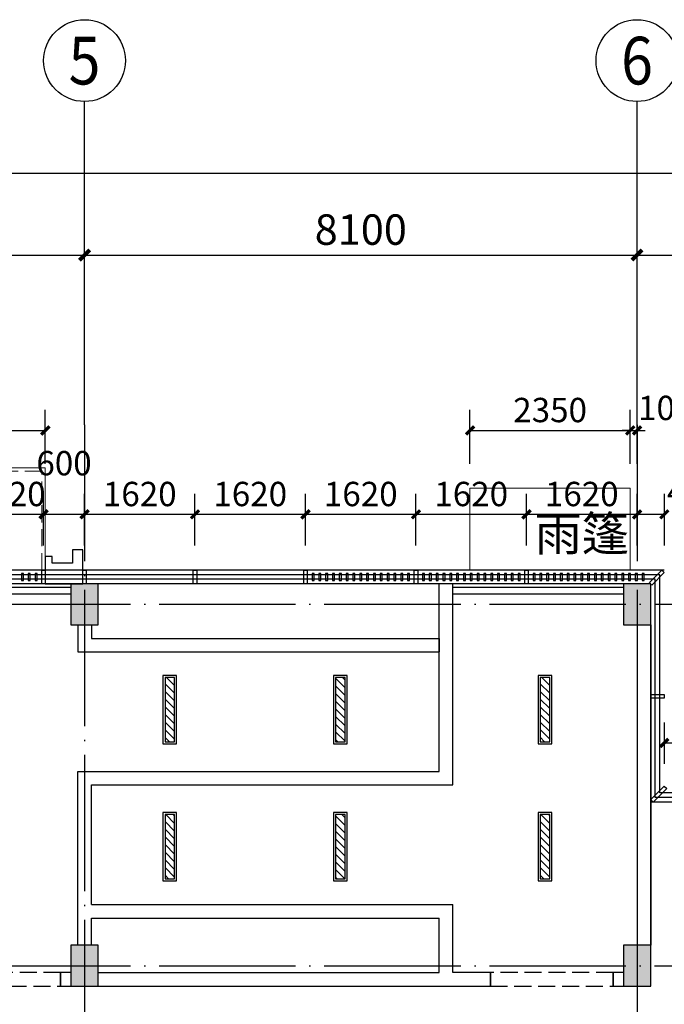
# Model space of a CAD drawing. Extents: x -678528 to 170635, y -369947 to 336531.
# Drawn here: x -240789 to -231338, y 189843 to 204278 of the extents above; entities that cross this region are included whole.
import ezdxf
from ezdxf.enums import TextEntityAlignment as Align

# ---------------------------------------------------------------- set-up
doc = ezdxf.new("R2010")
doc.units = 0
doc.header["$LTSCALE"] = 1000
doc.header["$MEASUREMENT"] = 0
doc.linetypes.add('DASH', pattern=[0.35, 0.25, -0.1])
doc.linetypes.add('DOTE', pattern=[2.42, 2, -0.2, 0.02, -0.2])
for name, color, linetype in [('0-J-灯具', 231, 'Continuous'), ('AXIS', 3, 'Continuous'), ('AXIS_TEXT', 7, 'Continuous'), ('COLUMN', 9, 'Continuous'), ('CURTWALL', 4, 'Continuous'), ('DOTE', 1, 'Continuous'), ('LATRINE', 6, 'Continuous'), ('PUB_DIM', 3, 'Continuous'), ('PUB_HATCH', 8, 'Continuous'), ('PUB_TEXT', 7, 'Continuous'), ('WALL', 9, 'Continuous'), ('外包', 22, 'Continuous'), ('底图', 8, 'Continuous'), ('金属格栅', 2, 'Continuous')]:
    doc.layers.add(name, color=color, linetype=linetype)
doc.layers.add('雨篷', color=6, linetype='Continuous', lineweight=20)
doc.styles.add('_TCH_AXIS', font='COMPLEX', dxfattribs={"bigfont": 'GBCBIG'})
doc.styles.add('_TCH_DIM', font='SIMPLEX', dxfattribs={"bigfont": 'GBCBIG'})
doc.styles.add('_TCH_DIM_T3', font='SIMPLEX.shx', dxfattribs={"width": 0.705882, "bigfont": 'GBCBIG.shx'})
doc.styles.add('COMPLEX', font='COMPLEX')
doc.dimstyles.new('_TCH_ARCH&&120', dxfattribs={"dimtxt": 357, "dimasz": 120, "dimexe": 300, "dimexo": 360, "dimgap": 120, "dimtad": 1, "dimdec": 0, "dimzin": 0, "dimdsep": 46, "dimtxsty": '_TCH_DIM_T3', "dimblk": 'ARCHTICK', "dimcen": 0.09, "dimclrt": 7, "dimazin": 2, "dimtfac": 1, "dimtdec": 0, "dimtix": 1, "dimtmove": 2, "dimatfit": 3, "dimfxl": 1, "dimtolj": 1, "dimtzin": 0, "dimarcsym": 0})
doc.dimstyles.new('_TCH_ARCH&&150', dxfattribs={"dimtxt": 446.25, "dimasz": 150, "dimexe": 375, "dimexo": 450, "dimgap": 150, "dimtad": 1, "dimdec": 0, "dimzin": 0, "dimdsep": 46, "dimtxsty": '_TCH_DIM_T3', "dimblk": 'ARCHTICK', "dimcen": 0.09, "dimclrt": 7, "dimazin": 2, "dimtfac": 1, "dimtdec": 0, "dimtix": 1, "dimtmove": 2, "dimatfit": 3, "dimfxl": 1, "dimtolj": 1, "dimtzin": 0, "dimarcsym": 0})

# ---------------------------------------------------------------- blocks, each defined once
blk = doc.blocks.new('_AXISO')
blk.add_circle((0, 0), 0.5)
at = {"layer": 'AXIS_TEXT', "style": 'COMPLEX', "width": 1.041667}
blk.add_attdef('A', text='', height=0.56, dxfattribs=at).set_placement((-0.25, -0.28), (0.25, -0.28), align=Align.FIT)
blk = doc.blocks.new('_ArchTick')
at = {"color": 0, "linetype": 'ByBlock', "const_width": 0.4}
blk.add_lwpolyline([(-0.5, -0.5), (0.5, 0.5)], dxfattribs=at)
blk = doc.blocks.new('*D39')
at = {"layer": 'AXIS', "color": 0, "lineweight": -2, "transparency": 16777216}
for p, q in [((98755, -404204), (98755, -400591)), ((204405, -404204), (204405, -400591)), ((98755, -400966), (204405, -400966))]:
    blk.add_line(p, q, dxfattribs=at)
at = {"layer": 'Defpoints', "color": 0, "transparency": 16777216}
for p in [(204405, -400966), (98755, -404654), (204405, -404654)]:
    blk.add_point(p, dxfattribs=at)
at = {"layer": 'AXIS', "color": 0, "lineweight": -2, "transparency": 16777216, "xscale": 150, "yscale": 150, "zscale": 150, "rotation": 180}
blk.add_blockref('_ArchTick', (98755, -400966), dxfattribs=at)
at = {"layer": 'AXIS', "color": 0, "lineweight": -2, "transparency": 16777216, "xscale": 150, "yscale": 150, "zscale": 150}
blk.add_blockref('_ArchTick', (204405, -400966), dxfattribs=at)
at = {"layer": 'AXIS', "color": 7, "transparency": 16777216, "insert": (151580, -400593), "char_height": 446.2, "attachment_point": 5, "style": '_TCH_DIM_T3'}
blk.add_mtext('\\A1;105650', dxfattribs=at)
blk = doc.blocks.new('*D42')
at = {"layer": 'AXIS', "color": 0, "lineweight": -2, "transparency": 16777216}
for p, q in [((114755, -404204), (114755, -401791)), ((122855, -404204), (122855, -401791)), ((114755, -402166), (122855, -402166))]:
    blk.add_line(p, q, dxfattribs=at)
at = {"layer": 'Defpoints', "color": 0, "transparency": 16777216}
for p in [(122855, -402166), (114755, -404654), (122855, -404654)]:
    blk.add_point(p, dxfattribs=at)
at = {"layer": 'AXIS', "color": 0, "lineweight": -2, "transparency": 16777216, "xscale": 150, "yscale": 150, "zscale": 150, "rotation": 180}
blk.add_blockref('_ArchTick', (114755, -402166), dxfattribs=at)
at = {"layer": 'AXIS', "color": 0, "lineweight": -2, "transparency": 16777216, "xscale": 150, "yscale": 150, "zscale": 150}
blk.add_blockref('_ArchTick', (122855, -402166), dxfattribs=at)
at = {"layer": 'AXIS', "color": 7, "transparency": 16777216, "insert": (118805, -401793), "char_height": 446.2, "attachment_point": 5, "style": '_TCH_DIM_T3'}
blk.add_mtext('\\A1;8100', dxfattribs=at)
blk = doc.blocks.new('*D43')
at = {"layer": 'AXIS', "color": 0, "lineweight": -2, "transparency": 16777216}
for p, q in [((122855, -404204), (122855, -401791)), ((130955, -404204), (130955, -401791)), ((122855, -402166), (130955, -402166))]:
    blk.add_line(p, q, dxfattribs=at)
at = {"layer": 'Defpoints', "color": 0, "transparency": 16777216}
for p in [(130955, -402166), (122855, -404654), (130955, -404654)]:
    blk.add_point(p, dxfattribs=at)
at = {"layer": 'AXIS', "color": 0, "lineweight": -2, "transparency": 16777216, "xscale": 150, "yscale": 150, "zscale": 150, "rotation": 180}
blk.add_blockref('_ArchTick', (122855, -402166), dxfattribs=at)
at = {"layer": 'AXIS', "color": 0, "lineweight": -2, "transparency": 16777216, "xscale": 150, "yscale": 150, "zscale": 150}
blk.add_blockref('_ArchTick', (130955, -402166), dxfattribs=at)
at = {"layer": 'AXIS', "color": 7, "transparency": 16777216, "insert": (126905, -401793), "char_height": 446.2, "attachment_point": 5, "style": '_TCH_DIM_T3'}
blk.add_mtext('\\A1;8100', dxfattribs=at)
blk = doc.blocks.new('*D44')
at = {"layer": 'AXIS', "color": 0, "lineweight": -2, "transparency": 16777216}
for p, q in [((130955, -404204), (130955, -401791)), ((139055, -404204), (139055, -401791)), ((130955, -402166), (139055, -402166))]:
    blk.add_line(p, q, dxfattribs=at)
at = {"layer": 'Defpoints', "color": 0, "transparency": 16777216}
for p in [(139055, -402166), (130955, -404654), (139055, -404654)]:
    blk.add_point(p, dxfattribs=at)
at = {"layer": 'AXIS', "color": 0, "lineweight": -2, "transparency": 16777216, "xscale": 150, "yscale": 150, "zscale": 150, "rotation": 180}
blk.add_blockref('_ArchTick', (130955, -402166), dxfattribs=at)
at = {"layer": 'AXIS', "color": 0, "lineweight": -2, "transparency": 16777216, "xscale": 150, "yscale": 150, "zscale": 150}
blk.add_blockref('_ArchTick', (139055, -402166), dxfattribs=at)
at = {"layer": 'AXIS', "color": 7, "transparency": 16777216, "insert": (135005, -401793), "char_height": 446.2, "attachment_point": 5, "style": '_TCH_DIM_T3'}
blk.add_mtext('\\A1;8100', dxfattribs=at)
blk = doc.blocks.new('eecw3')
at = {"layer": '外包'}
for points in [[(122830, 112760), (122830, 113260), (122680, 113260), (122680, 113060), (122380, 113060), (122380, 113160), (122280, 113160), (122280, 112760)], [(122280, 112760), (122830, 112760)]]:
    blk.add_lwpolyline(points, dxfattribs=at)
for points in [[(122230, 112760), (122230, 112960), (122280, 112960), (122280, 112760)], [(122830, 112760), (122830, 112960), (122880, 112960), (122880, 112760)], [(124450, 112760), (124450, 112960), (124500, 112960), (124500, 112760)], [(126070, 112760), (126070, 112960), (126120, 112960), (126120, 112760)], [(127690, 112760), (127690, 112960), (127740, 112960), (127740, 112760)], [(129310, 112760), (129310, 112960), (129360, 112960), (129360, 112760)], [(131137, 112778), (131320, 112960), (131355, 112925), (131173, 112742)], [(131155, 111135), (131355, 111135), (131355, 111085), (131155, 111085)], [(131155, 109595), (131355, 109795), (131390, 109760), (131190, 109560)]]:
    blk.add_lwpolyline(points, close=True, dxfattribs=at)
at = {"layer": '金属格栅'}
for points in [[(121960, 112810), (121960, 112910), (121930, 112910), (121930, 112810)], [(122060, 112810), (122060, 112910), (122030, 112910), (122030, 112810)], [(122160, 112810), (122160, 112910), (122130, 112910), (122130, 112810)], [(126220, 112810), (126220, 112910), (126190, 112910), (126190, 112810)], [(126320, 112810), (126320, 112910), (126290, 112910), (126290, 112810)], [(126420, 112810), (126420, 112910), (126390, 112910), (126390, 112810)], [(126520, 112810), (126520, 112910), (126490, 112910), (126490, 112810)], [(126620, 112810), (126620, 112910), (126590, 112910), (126590, 112810)], [(126720, 112810), (126720, 112910), (126690, 112910), (126690, 112810)], [(126820, 112810), (126820, 112910), (126790, 112910), (126790, 112810)], [(126920, 112810), (126920, 112910), (126890, 112910), (126890, 112810)], [(127020, 112810), (127020, 112910), (126990, 112910), (126990, 112810)], [(127120, 112810), (127120, 112910), (127090, 112910), (127090, 112810)], [(127220, 112810), (127220, 112910), (127190, 112910), (127190, 112810)], [(127320, 112810), (127320, 112910), (127290, 112910), (127290, 112810)], [(127420, 112810), (127420, 112910), (127390, 112910), (127390, 112810)], [(127520, 112810), (127520, 112910), (127490, 112910), (127490, 112810)], [(127620, 112810), (127620, 112910), (127590, 112910), (127590, 112810)], [(127840, 112810), (127840, 112910), (127810, 112910), (127810, 112810)], [(127940, 112810), (127940, 112910), (127910, 112910), (127910, 112810)], [(128040, 112810), (128040, 112910), (128010, 112910), (128010, 112810)], [(128140, 112810), (128140, 112910), (128110, 112910), (128110, 112810)], [(128240, 112810), (128240, 112910), (128210, 112910), (128210, 112810)], [(128340, 112810), (128340, 112910), (128310, 112910), (128310, 112810)], [(128440, 112810), (128440, 112910), (128410, 112910), (128410, 112810)], [(128540, 112810), (128540, 112910), (128510, 112910), (128510, 112810)], [(128640, 112810), (128640, 112910), (128610, 112910), (128610, 112810)], [(128740, 112810), (128740, 112910), (128710, 112910), (128710, 112810)], [(128840, 112810), (128840, 112910), (128810, 112910), (128810, 112810)], [(128940, 112810), (128940, 112910), (128910, 112910), (128910, 112810)], [(129040, 112810), (129040, 112910), (129010, 112910), (129010, 112810)], [(129140, 112810), (129140, 112910), (129110, 112910), (129110, 112810)], [(129240, 112810), (129240, 112910), (129210, 112910), (129210, 112810)], [(129460, 112810), (129460, 112910), (129430, 112910), (129430, 112810)], [(129560, 112810), (129560, 112910), (129530, 112910), (129530, 112810)], [(129660, 112810), (129660, 112910), (129630, 112910), (129630, 112810)], [(129760, 112810), (129760, 112910), (129730, 112910), (129730, 112810)], [(129860, 112810), (129860, 112910), (129830, 112910), (129830, 112810)], [(129960, 112810), (129960, 112910), (129930, 112910), (129930, 112810)], [(130060, 112810), (130060, 112910), (130030, 112910), (130030, 112810)], [(130160, 112810), (130160, 112910), (130130, 112910), (130130, 112810)], [(130260, 112810), (130260, 112910), (130230, 112910), (130230, 112810)], [(130360, 112810), (130360, 112910), (130330, 112910), (130330, 112810)], [(130460, 112810), (130460, 112910), (130430, 112910), (130430, 112810)], [(130560, 112810), (130560, 112910), (130530, 112910), (130530, 112810)], [(130660, 112810), (130660, 112910), (130630, 112910), (130630, 112810)], [(130760, 112810), (130760, 112910), (130730, 112910), (130730, 112810)], [(130860, 112810), (130860, 112910), (130830, 112910), (130830, 112810)], [(130960, 112810), (130960, 112910), (130930, 112910), (130930, 112810)], [(131060, 112810), (131060, 112910), (131030, 112910), (131030, 112810)]]:
    blk.add_lwpolyline(points, close=True, dxfattribs=at)
at = {"layer": '雨篷'}
for points in [[(122280, 112960), (122280, 114460), (107230, 114460), (107230, 112960)], [(130855, 112960), (130855, 114160), (128506, 114160), (128506, 112960)]]:
    blk.add_lwpolyline(points, dxfattribs=at)
at = {"layer": '雨篷', "linetype": 'DASH'}
blk.add_lwpolyline([(122230, 112960), (122230, 114410), (107280, 114410), (107280, 112960)], dxfattribs=at)
blk = doc.blocks.new('*D2901')
at = {"layer": 'Defpoints', "color": 0, "transparency": 16777216}
for p in [(212431, 139845), (210081, 138997), (212431, 138997)]:
    blk.add_point(p, dxfattribs=at)
at = {"layer": 'PUB_DIM', "color": 0, "lineweight": -2, "transparency": 16777216}
for p, q in [((210081, 139357), (210081, 140145)), ((212431, 139357), (212431, 140145)), ((210081, 139845), (212431, 139845))]:
    blk.add_line(p, q, dxfattribs=at)
at = {"layer": 'PUB_DIM', "color": 0, "lineweight": -2, "transparency": 16777216, "xscale": 120, "yscale": 120, "zscale": 120, "rotation": 180}
blk.add_blockref('_ArchTick', (210081, 139845), dxfattribs=at)
at = {"layer": 'PUB_DIM', "color": 0, "lineweight": -2, "transparency": 16777216, "xscale": 120, "yscale": 120, "zscale": 120}
blk.add_blockref('_ArchTick', (212431, 139845), dxfattribs=at)
at = {"layer": 'PUB_DIM', "color": 7, "transparency": 16777216, "insert": (211256, 140144), "char_height": 357, "attachment_point": 5, "style": '_TCH_DIM_T3'}
blk.add_mtext('\\A1;2350', dxfattribs=at)
blk = doc.blocks.new('*D2902')
at = {"layer": 'Defpoints', "color": 0, "transparency": 16777216}
for p in [(212531, 139845), (212431, 138997), (212531, 138997)]:
    blk.add_point(p, dxfattribs=at)
at = {"layer": 'PUB_DIM', "color": 0, "lineweight": -2, "transparency": 16777216}
for p, q in [((212431, 139357), (212431, 140145)), ((212531, 139357), (212531, 140145)), ((212431, 139845), (212311, 139845)), ((212431, 139845), (212531, 139845)), ((212531, 139845), (212651, 139845))]:
    blk.add_line(p, q, dxfattribs=at)
at = {"layer": 'PUB_DIM', "color": 0, "lineweight": -2, "transparency": 16777216, "xscale": 120, "yscale": 120, "zscale": 120}
blk.add_blockref('_ArchTick', (212431, 139845), dxfattribs=at)
at = {"layer": 'PUB_DIM', "color": 0, "lineweight": -2, "transparency": 16777216, "xscale": 120, "yscale": 120, "zscale": 120, "rotation": 180}
blk.add_blockref('_ArchTick', (212531, 139845), dxfattribs=at)
at = {"layer": 'PUB_DIM', "color": 7, "transparency": 16777216, "insert": (212951, 140175), "char_height": 357, "attachment_point": 5, "style": '_TCH_DIM_T3'}
blk.add_mtext('\\A1;100', dxfattribs=at)
blk = doc.blocks.new('*D2904')
at = {"layer": 'Defpoints', "color": 0, "transparency": 16777216}
for p in [(203855, 139845), (196330, 138997), (203855, 138997)]:
    blk.add_point(p, dxfattribs=at)
at = {"layer": 'PUB_DIM', "color": 0, "lineweight": -2, "transparency": 16777216}
for p, q in [((196330, 139357), (196330, 140145)), ((203855, 139357), (203855, 140145)), ((196330, 139845), (203855, 139845))]:
    blk.add_line(p, q, dxfattribs=at)
at = {"layer": 'PUB_DIM', "color": 0, "lineweight": -2, "transparency": 16777216, "xscale": 120, "yscale": 120, "zscale": 120, "rotation": 180}
blk.add_blockref('_ArchTick', (196330, 139845), dxfattribs=at)
at = {"layer": 'PUB_DIM', "color": 0, "lineweight": -2, "transparency": 16777216, "xscale": 120, "yscale": 120, "zscale": 120}
blk.add_blockref('_ArchTick', (203855, 139845), dxfattribs=at)
at = {"layer": 'PUB_DIM', "color": 7, "transparency": 16777216, "insert": (200093, 140144), "char_height": 357, "attachment_point": 5, "style": '_TCH_DIM_T3'}
blk.add_mtext('\\A1;7525', dxfattribs=at)
blk = doc.blocks.new('*D2929')
at = {"layer": 'Defpoints', "color": 0, "transparency": 16777216}
for p in [(203830, 138615), (202810, 137797), (203830, 137797)]:
    blk.add_point(p, dxfattribs=at)
at = {"layer": 'PUB_DIM', "color": 0, "lineweight": -2, "transparency": 16777216}
for p, q in [((202810, 138157), (202810, 138915)), ((203830, 138157), (203830, 138915)), ((202810, 138615), (202690, 138615)), ((202810, 138615), (203830, 138615)), ((203830, 138615), (203950, 138615))]:
    blk.add_line(p, q, dxfattribs=at)
at = {"layer": 'PUB_DIM', "color": 0, "lineweight": -2, "transparency": 16777216, "xscale": 120, "yscale": 120, "zscale": 120}
blk.add_blockref('_ArchTick', (202810, 138615), dxfattribs=at)
at = {"layer": 'PUB_DIM', "color": 0, "lineweight": -2, "transparency": 16777216, "xscale": 120, "yscale": 120, "zscale": 120, "rotation": 180}
blk.add_blockref('_ArchTick', (203830, 138615), dxfattribs=at)
at = {"layer": 'PUB_DIM', "color": 7, "transparency": 16777216, "insert": (203320, 138913), "char_height": 357, "attachment_point": 5, "style": '_TCH_DIM_T3'}
blk.add_mtext('\\A1;1020', dxfattribs=at)
blk = doc.blocks.new('*D2930')
at = {"layer": 'Defpoints', "color": 0, "transparency": 16777216}
for p in [(204431, 138615), (203830, 137797), (204431, 137797)]:
    blk.add_point(p, dxfattribs=at)
at = {"layer": 'PUB_DIM', "color": 0, "lineweight": -2, "transparency": 16777216}
for p, q in [((203830, 138157), (203830, 138915)), ((204431, 138157), (204431, 138915)), ((203830, 138615), (204431, 138615))]:
    blk.add_line(p, q, dxfattribs=at)
at = {"layer": 'PUB_DIM', "color": 0, "lineweight": -2, "transparency": 16777216, "xscale": 120, "yscale": 120, "zscale": 120, "rotation": 180}
blk.add_blockref('_ArchTick', (203830, 138615), dxfattribs=at)
at = {"layer": 'PUB_DIM', "color": 0, "lineweight": -2, "transparency": 16777216, "xscale": 120, "yscale": 120, "zscale": 120}
blk.add_blockref('_ArchTick', (204431, 138615), dxfattribs=at)
at = {"layer": 'PUB_DIM', "color": 7, "transparency": 16777216, "insert": (204130, 139365), "char_height": 357, "attachment_point": 5, "style": '_TCH_DIM_T3'}
blk.add_mtext('\\A1;600', dxfattribs=at)
blk = doc.blocks.new('*D2931')
at = {"layer": 'Defpoints', "color": 0, "transparency": 16777216}
for p in [(206050, 138615), (204431, 137797), (206050, 137797)]:
    blk.add_point(p, dxfattribs=at)
at = {"layer": 'PUB_DIM', "color": 0, "lineweight": -2, "transparency": 16777216}
for p, q in [((204431, 138157), (204431, 138915)), ((206050, 138157), (206050, 138915)), ((204431, 138615), (206050, 138615))]:
    blk.add_line(p, q, dxfattribs=at)
at = {"layer": 'PUB_DIM', "color": 0, "lineweight": -2, "transparency": 16777216, "xscale": 120, "yscale": 120, "zscale": 120, "rotation": 180}
blk.add_blockref('_ArchTick', (204431, 138615), dxfattribs=at)
at = {"layer": 'PUB_DIM', "color": 0, "lineweight": -2, "transparency": 16777216, "xscale": 120, "yscale": 120, "zscale": 120}
blk.add_blockref('_ArchTick', (206050, 138615), dxfattribs=at)
at = {"layer": 'PUB_DIM', "color": 7, "transparency": 16777216, "insert": (205240, 138913), "char_height": 357, "attachment_point": 5, "style": '_TCH_DIM_T3'}
blk.add_mtext('\\A1;1620', dxfattribs=at)
blk = doc.blocks.new('*D2932')
at = {"layer": 'Defpoints', "color": 0, "transparency": 16777216}
for p in [(207670, 138615), (206050, 137797), (207670, 137797)]:
    blk.add_point(p, dxfattribs=at)
at = {"layer": 'PUB_DIM', "color": 0, "lineweight": -2, "transparency": 16777216}
for p, q in [((206050, 138157), (206050, 138915)), ((207670, 138157), (207670, 138915)), ((206050, 138615), (207670, 138615))]:
    blk.add_line(p, q, dxfattribs=at)
at = {"layer": 'PUB_DIM', "color": 0, "lineweight": -2, "transparency": 16777216, "xscale": 120, "yscale": 120, "zscale": 120, "rotation": 180}
blk.add_blockref('_ArchTick', (206050, 138615), dxfattribs=at)
at = {"layer": 'PUB_DIM', "color": 0, "lineweight": -2, "transparency": 16777216, "xscale": 120, "yscale": 120, "zscale": 120}
blk.add_blockref('_ArchTick', (207670, 138615), dxfattribs=at)
at = {"layer": 'PUB_DIM', "color": 7, "transparency": 16777216, "insert": (206860, 138913), "char_height": 357, "attachment_point": 5, "style": '_TCH_DIM_T3'}
blk.add_mtext('\\A1;1620', dxfattribs=at)
blk = doc.blocks.new('*D2933')
at = {"layer": 'Defpoints', "color": 0, "transparency": 16777216}
for p in [(209290, 138615), (207670, 137797), (209290, 137797)]:
    blk.add_point(p, dxfattribs=at)
at = {"layer": 'PUB_DIM', "color": 0, "lineweight": -2, "transparency": 16777216}
for p, q in [((207670, 138157), (207670, 138915)), ((209290, 138157), (209290, 138915)), ((207670, 138615), (209290, 138615))]:
    blk.add_line(p, q, dxfattribs=at)
at = {"layer": 'PUB_DIM', "color": 0, "lineweight": -2, "transparency": 16777216, "xscale": 120, "yscale": 120, "zscale": 120, "rotation": 180}
blk.add_blockref('_ArchTick', (207670, 138615), dxfattribs=at)
at = {"layer": 'PUB_DIM', "color": 0, "lineweight": -2, "transparency": 16777216, "xscale": 120, "yscale": 120, "zscale": 120}
blk.add_blockref('_ArchTick', (209290, 138615), dxfattribs=at)
at = {"layer": 'PUB_DIM', "color": 7, "transparency": 16777216, "insert": (208480, 138913), "char_height": 357, "attachment_point": 5, "style": '_TCH_DIM_T3'}
blk.add_mtext('\\A1;1620', dxfattribs=at)
blk = doc.blocks.new('*D2934')
at = {"layer": 'Defpoints', "color": 0, "transparency": 16777216}
for p in [(210910, 138615), (209290, 137797), (210910, 137797)]:
    blk.add_point(p, dxfattribs=at)
at = {"layer": 'PUB_DIM', "color": 0, "lineweight": -2, "transparency": 16777216}
for p, q in [((209290, 138157), (209290, 138915)), ((210910, 138157), (210910, 138915)), ((209290, 138615), (210910, 138615))]:
    blk.add_line(p, q, dxfattribs=at)
at = {"layer": 'PUB_DIM', "color": 0, "lineweight": -2, "transparency": 16777216, "xscale": 120, "yscale": 120, "zscale": 120, "rotation": 180}
blk.add_blockref('_ArchTick', (209290, 138615), dxfattribs=at)
at = {"layer": 'PUB_DIM', "color": 0, "lineweight": -2, "transparency": 16777216, "xscale": 120, "yscale": 120, "zscale": 120}
blk.add_blockref('_ArchTick', (210910, 138615), dxfattribs=at)
at = {"layer": 'PUB_DIM', "color": 7, "transparency": 16777216, "insert": (210100, 138913), "char_height": 357, "attachment_point": 5, "style": '_TCH_DIM_T3'}
blk.add_mtext('\\A1;1620', dxfattribs=at)
blk = doc.blocks.new('*D2935')
at = {"layer": 'Defpoints', "color": 0, "transparency": 16777216}
for p in [(212531, 138615), (210910, 137797), (212531, 137797)]:
    blk.add_point(p, dxfattribs=at)
at = {"layer": 'PUB_DIM', "color": 0, "lineweight": -2, "transparency": 16777216}
for p, q in [((210910, 138157), (210910, 138915)), ((212531, 138157), (212531, 138915)), ((210910, 138615), (212531, 138615))]:
    blk.add_line(p, q, dxfattribs=at)
at = {"layer": 'PUB_DIM', "color": 0, "lineweight": -2, "transparency": 16777216, "xscale": 120, "yscale": 120, "zscale": 120, "rotation": 180}
blk.add_blockref('_ArchTick', (210910, 138615), dxfattribs=at)
at = {"layer": 'PUB_DIM', "color": 0, "lineweight": -2, "transparency": 16777216, "xscale": 120, "yscale": 120, "zscale": 120}
blk.add_blockref('_ArchTick', (212531, 138615), dxfattribs=at)
at = {"layer": 'PUB_DIM', "color": 7, "transparency": 16777216, "insert": (211720, 138913), "char_height": 357, "attachment_point": 5, "style": '_TCH_DIM_T3'}
blk.add_mtext('\\A1;1620', dxfattribs=at)
blk = doc.blocks.new('*D2936')
at = {"layer": 'Defpoints', "color": 0, "transparency": 16777216}
for p in [(212931, 138615), (212531, 137797), (212931, 137797)]:
    blk.add_point(p, dxfattribs=at)
at = {"layer": 'PUB_DIM', "color": 0, "lineweight": -2, "transparency": 16777216}
for p, q in [((212531, 138157), (212531, 138915)), ((212931, 138157), (212931, 138915)), ((212531, 138615), (212931, 138615))]:
    blk.add_line(p, q, dxfattribs=at)
at = {"layer": 'PUB_DIM', "color": 0, "lineweight": -2, "transparency": 16777216, "xscale": 120, "yscale": 120, "zscale": 120, "rotation": 180}
blk.add_blockref('_ArchTick', (212531, 138615), dxfattribs=at)
at = {"layer": 'PUB_DIM', "color": 0, "lineweight": -2, "transparency": 16777216, "xscale": 120, "yscale": 120, "zscale": 120}
blk.add_blockref('_ArchTick', (212931, 138615), dxfattribs=at)
at = {"layer": 'PUB_DIM', "color": 7, "transparency": 16777216, "insert": (213375, 138945), "char_height": 357, "attachment_point": 5, "style": '_TCH_DIM_T3'}
blk.add_mtext('\\A1;400', dxfattribs=at)
blk = doc.blocks.new('*D2957')
at = {"layer": 'Defpoints', "color": 0, "transparency": 16777216}
for p in [(214150, 135264), (212931, 134597), (214150, 134597)]:
    blk.add_point(p, dxfattribs=at)
at = {"layer": 'PUB_DIM', "color": 0, "lineweight": -2, "transparency": 16777216}
for p, q in [((212931, 134957), (212931, 135564)), ((214150, 134957), (214150, 135564)), ((212931, 135264), (214150, 135264))]:
    blk.add_line(p, q, dxfattribs=at)
at = {"layer": 'PUB_DIM', "color": 0, "lineweight": -2, "transparency": 16777216, "xscale": 120, "yscale": 120, "zscale": 120, "rotation": 180}
blk.add_blockref('_ArchTick', (212931, 135264), dxfattribs=at)
at = {"layer": 'PUB_DIM', "color": 0, "lineweight": -2, "transparency": 16777216, "xscale": 120, "yscale": 120, "zscale": 120}
blk.add_blockref('_ArchTick', (214150, 135264), dxfattribs=at)
at = {"layer": 'PUB_DIM', "color": 7, "transparency": 16777216, "insert": (213540, 135563), "char_height": 357, "attachment_point": 5, "style": '_TCH_DIM_T3'}
blk.add_mtext('\\A1;1220', dxfattribs=at)
blk = doc.blocks.new('1200x300吸顶灯')
at = {"layer": '0-J-灯具'}
h = blk.add_hatch(dxfattribs=at)
h.set_pattern_fill('ANSI31', color=251, scale=50)
h.set_pattern_definition([(45, (0, 0), (-56.1266008, 56.1266008), [])])
h.paths.add_polyline_path([(1994909, 1509327), (1993969, 1509327), (1993969, 1509187), (1994909, 1509187)])
for points in [[(1993939, 1509157), (1994939, 1509157), (1994939, 1509357), (1993939, 1509357)], [(1993969, 1509187), (1994909, 1509187), (1994909, 1509327), (1993969, 1509327)]]:
    blk.add_lwpolyline(points, close=True, dxfattribs=at)
blk = doc.blocks.new('平面轴网及标注')
at = {"layer": 'AXIS'}
for p, q in [((122854.9, -404653.9), (122854.9, -399915.8)), ((130954.9, -404653.9), (130954.9, -399915.8))]:
    blk.add_line(p, q, dxfattribs=at)
at = {"layer": 'DOTE', "linetype": 'DOTE'}
for p, q in [((122854.9, -404653.9), (122854.9, -444532.1)), ((130954.9, -404653.9), (130954.9, -439202.8)), ((94910.1, -407285.2), (132103.4, -407285.2)), ((94910.1, -412585.2), (172549.9, -412585.2))]:
    blk.add_line(p, q, dxfattribs=at)
at = {"layer": 'AXIS'}
ref = blk.add_blockref('_AXISO', (122854.9, -399315.8), dxfattribs=dict(at, xscale=1200, yscale=1200, zscale=1200))
ref.add_attrib('A', '5', dxfattribs={"layer": 'AXIS_TEXT', "height": 698.9, "style": '_TCH_AXIS'}).set_placement((122621.9, -399665.2), (123087.9, -399665.2), align=Align.FIT)
ref = blk.add_blockref('_AXISO', (130954.9, -399315.8), dxfattribs=dict(at, xscale=1200, yscale=1200, zscale=1200))
ref.add_attrib('A', '6', dxfattribs={"layer": 'AXIS_TEXT', "height": 698.9, "style": '_TCH_AXIS'}).set_placement((130721.9, -399665.2), (131187.9, -399665.2), align=Align.FIT)
for p1, p2, distance, picture, middle in [((98754.9, -404653.9), (204404.9, -404653.9), 3688.1, '*D39', (151579.9, -400592.7)), ((114754.9, -404653.9), (122854.9, -404653.9), 2488.1, '*D42', (118804.9, -401792.7)), ((122854.9, -404653.9), (130954.9, -404653.9), 2488.1, '*D43', (126904.9, -401792.7)), ((130954.9, -404653.9), (139054.9, -404653.9), 2488.1, '*D44', (135004.9, -401792.7))]:
    dim = blk.add_aligned_dim(p1=p1, p2=p2, distance=distance, dimstyle='_TCH_ARCH&&150', dxfattribs=at)
    dim.commit()
    dim.dimension.update_dxf_attribs({"geometry": picture, "text_midpoint": middle})
blk = doc.blocks.new('顶')
at = {"layer": 'PUB_HATCH'}
for points in [[(204630.8, 136997), (204630.8, 137597), (204230.8, 137597), (204230.8, 136997)], [(212730.8, 136997), (212730.8, 137597), (212330.8, 137597), (212330.8, 136997)], [(204630.8, 131697), (204630.8, 132297), (204230.8, 132297), (204230.8, 131697)], [(212730.8, 131697), (212730.8, 132297), (212330.8, 132297), (212330.8, 131697)]]:
    blk.add_hatch(color=256, dxfattribs=at).paths.add_polyline_path(points)
at = {"color": 4, "linetype": 'DASH'}
for points in [[(202280.5, 131697), (204080.5, 131697), (204080.5, 131897), (202280.5, 131897)], [(212181, 131897), (210381, 131897), (210381, 131697), (212181, 131697)]]:
    blk.add_lwpolyline(points, close=True, dxfattribs=at)
at = {"layer": 'COLUMN'}
for p, q in [((204630.8, 137597), (204230.8, 137597)), ((204230.8, 137597), (204230.8, 136997)), ((204630.8, 136997), (204630.8, 137597)), ((212730.8, 137597), (212330.8, 137597)), ((212330.8, 137597), (212330.8, 136997)), ((212730.8, 136997), (212730.8, 137597)), ((204230.8, 136997), (204630.8, 136997)), ((212330.8, 136997), (212730.8, 136997)), ((204630.8, 132297), (204230.8, 132297)), ((204230.8, 132297), (204230.8, 131697)), ((204630.8, 131697), (204630.8, 132297)), ((212730.8, 132297), (212330.8, 132297)), ((212330.8, 132297), (212330.8, 131697)), ((212730.8, 131697), (212730.8, 132297)), ((204230.8, 131697), (204630.8, 131697)), ((212330.8, 131697), (212730.8, 131697))]:
    blk.add_line(p, q, dxfattribs=at)
at = {"layer": 'CURTWALL'}
for p, q in [((209730.5, 137797), (201930.5, 137797)), ((209730.5, 137730.3), (201930.5, 137730.3)), ((212930.5, 137797), (209730.5, 137797)), ((212863.9, 137730.3), (209730.5, 137730.3)), ((212863.9, 134530.3), (212863.9, 137730.3)), ((209730.5, 137663.6), (201930.5, 137663.6)), ((209730.5, 137597), (201930.5, 137597)), ((212797.2, 137663.6), (209730.5, 137663.6)), ((212730.5, 137597), (209730.5, 137597)), ((212730.5, 134397), (212730.5, 137597)), ((212797.2, 134463.6), (212797.2, 137663.6)), ((225515.4, 134530.3), (212863.9, 134530.3)), ((225515.4, 134397), (212730.5, 134397)), ((225515.4, 134463.6), (212797.2, 134463.6))]:
    blk.add_line(p, q, dxfattribs=at)
at = {"layer": 'LATRINE'}
for points in [[(202030.5, 137547), (204230.8, 137547)], [(202030.5, 137447), (204230.8, 137447)], [(209830.5, 137547), (212330.8, 137547)], [(209830.5, 137447), (212330.8, 137447)]]:
    blk.add_lwpolyline(points, dxfattribs=at)
at = {"layer": 'WALL'}
for p, q in [((209630.5, 134847), (209630.5, 137597)), ((209830.5, 134647), (209830.5, 137597)), ((204330.5, 136997), (204330.5, 136597)), ((204530.5, 136997), (204530.5, 136797)), ((212530.5, 136997), (212530.5, 132297)), ((212730.5, 136997), (212730.5, 132297)), ((204530.5, 136797), (209630.5, 136797)), ((209630.5, 136797), (209630.5, 136597)), ((204330.5, 136597), (209630.5, 136597)), ((204330.5, 134847), (209630.5, 134847)), ((204330.5, 132797), (204330.5, 134847)), ((204530.5, 134647), (209830.5, 134647)), ((204530.5, 132897), (204530.5, 134647)), ((212730.5, 131997), (212730.5, 134397)), ((204530.5, 132897), (209830.5, 132897)), ((209830.5, 131897), (209830.5, 132897)), ((204330.5, 132297), (204330.5, 132797)), ((204530.5, 132697), (209630.5, 132697)), ((204530.5, 132297), (204530.5, 132697)), ((209630.5, 131897), (209630.5, 132697)), ((204230.8, 131897), (204080.5, 131897)), ((204080.5, 131897), (204080.5, 131697)), ((204630.8, 131897), (209630.5, 131897)), ((210381, 131897), (209830.5, 131897)), ((210381, 131697), (210381, 131897)), ((212330.8, 131897), (212181, 131897)), ((212181, 131897), (212181, 131697)), ((204080.5, 131697), (204230.8, 131697)), ((204630.8, 131697), (209730.5, 131697)), ((209730.5, 131697), (210381, 131697)), ((212181, 131697), (212330.8, 131697))]:
    blk.add_line(p, q, dxfattribs=at)
at = {"layer": '0-J-灯具', "rotation": 269.9999999999999}
for p in [(-1303576.2, 2130191), (-1301076.2, 2130191), (-1298076.2, 2130191), (-1303576.2, 2128181), (-1301076.2, 2128181), (-1298076.2, 2128181)]:
    blk.add_blockref('1200x300吸顶灯', p, dxfattribs=at)
at = {"layer": 'DOTE'}
blk.add_blockref('平面轴网及标注', (81575.6, 544582.2), dxfattribs=at)
at = {"layer": '外包'}
blk.add_blockref('eecw3', (81575.5, 24836.9), dxfattribs=at)
at = {"layer": 'PUB_TEXT', "style": '_TCH_DIM'}
blk.add_text('雨篷', height=506.38, dxfattribs=at).set_placement((211029.7, 138078.9))
at = {"layer": 'PUB_DIM'}
for p1, p2, distance, picture, middle in [((196330.4, 138997), (203855.4, 138997), 848.4, '*D2904', (200092.9, 140143.8)), ((210081.1, 138997), (212430.9, 138997), 848.4, '*D2901', (211256, 140143.8)), ((202810.4, 137797), (203830.4, 137797), 817.9, '*D2929', (203320.4, 138913.3)), ((204430.5, 137797), (206050.4, 137797), 817.9, '*D2931', (205240.5, 138913.3)), ((206050.4, 137797), (207670.4, 137797), 817.9, '*D2932', (206860.4, 138913.3)), ((207670.4, 137797), (209290.4, 137797), 817.9, '*D2933', (208480.4, 138913.3)), ((209290.4, 137797), (210910.4, 137797), 817.9, '*D2934', (210100.4, 138913.3)), ((210910.4, 137797), (212530.5, 137797), 817.9, '*D2935', (211720.5, 138913.3)), ((212930.5, 134597), (214150.4, 134597), 667.4, '*D2957', (213540.5, 135562.8))]:
    dim = blk.add_aligned_dim(p1=p1, p2=p2, distance=distance, dimstyle='_TCH_ARCH&&120', dxfattribs=at)
    dim.commit()
    dim.dimension.update_dxf_attribs({"geometry": picture, "text_midpoint": middle})
for base, p1, p2, picture, middle in [((212530.5, 139845.3), (212430.9, 138997), (212530.5, 138997), '*D2902', (212950.5, 140175.3)), ((204430.5, 138614.8), (203830.4, 137797), (204430.5, 137797), '*D2930', (204130.5, 139364.8)), ((212930.5, 138614.8), (212530.5, 137797), (212930.5, 137797), '*D2936', (213374.5, 138944.8))]:
    dim = blk.add_linear_dim(base=base, p1=p1, p2=p2, angle=0, dimstyle='_TCH_ARCH&&120', dxfattribs=at)
    dim.commit()
    dim.dimension.update_dxf_attribs({"geometry": picture, "text_midpoint": middle, "dimtype": 161})

msp = doc.modelspace()

# ---------------------------------------------------------------- block references
at = {"layer": '底图'}
msp.add_blockref('顶', (-444268.9, 58411.4), dxfattribs=at)

doc.saveas('drawing.dxf')
